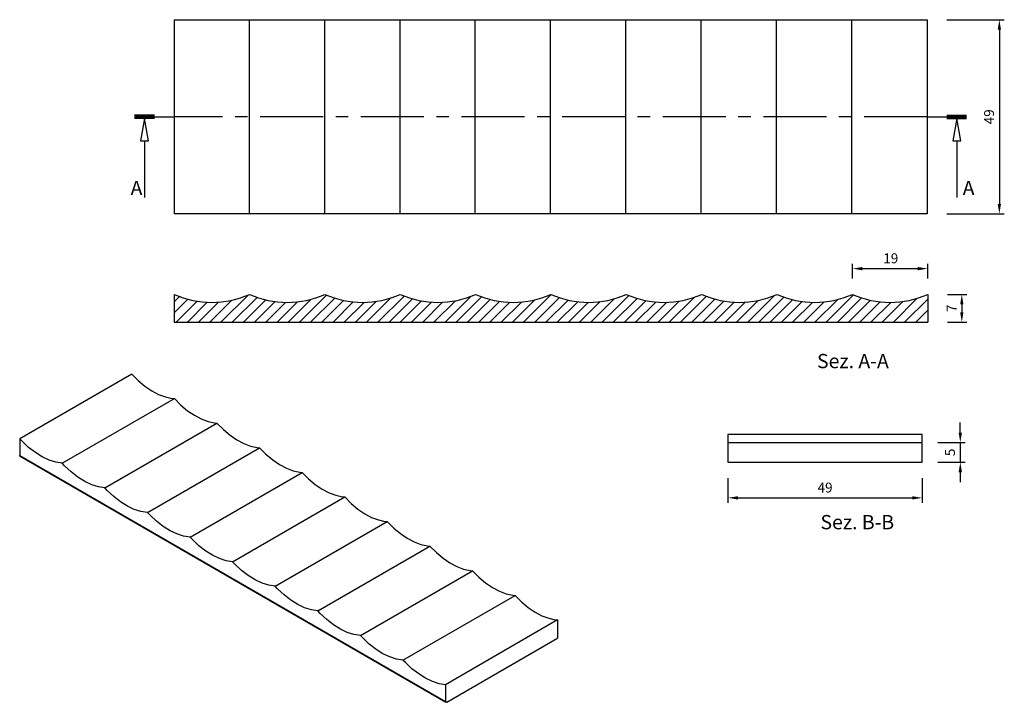
# Model space of a CAD drawing. Units: inches. Extents: x -26 to 223, y -173 to -1.
import ezdxf

# ---------------------------------------------------------------- set-up
doc = ezdxf.new("R2010")
doc.units = ezdxf.units.IN
doc.header["$MEASUREMENT"] = 0
doc.linetypes.add('CENTER', pattern=[25.4, 15.875, -3.175, 3.175, -3.175])
doc.layers.add('LAYER0', color=7, linetype='Continuous')
doc.styles.get("Standard").update_dxf_attribs({"font": 'arial.ttf'})
doc.dimstyles.new('ISO-25', dxfattribs={"dimtxt": 2.5, "dimasz": 2.5, "dimexe": 1.25, "dimexo": 4, "dimgap": 1, "dimtad": 1, "dimtxsty": 'Standard', "dimcen": 2.5, "dimadec": 0, "dimazin": 0, "dimtfac": 1, "dimtmove": 0, "dimatfit": 3, "dimfxl": 1, "dimarcsym": 0})

# ---------------------------------------------------------------- blocks, each defined once
blk = doc.blocks.new('*D20')
at = {"color": 0, "lineweight": -2, "transparency": 16777216}
for p, q in [((184.34, -66.45), (184.34, -62.68)), ((186.84, -63.93), (200.84, -63.93)), ((203.34, -66.45), (203.34, -62.68))]:
    blk.add_line(p, q, dxfattribs=at)
at = {"color": 0, "transparency": 16777216}
for points in [[(186.84, -63.51), (186.84, -64.35), (184.34, -63.93)], [(200.84, -63.51), (200.84, -64.35), (203.34, -63.93)]]:
    blk.add_solid(points, dxfattribs=at)
at = {"layer": 'Defpoints', "color": 0, "transparency": 16777216}
for p in [(203.34, -63.93), (184.34, -70.45), (203.34, -70.45)]:
    blk.add_point(p, dxfattribs=at)
at = {"color": 0, "transparency": 16777216, "insert": (194.02, -61.65), "char_height": 2.5, "attachment_point": 5}
blk.add_mtext('19', dxfattribs=at)
blk = doc.blocks.new('*D21')
at = {"color": 0, "lineweight": -2, "transparency": 16777216}
for p, q in [((208.36, -70.45), (213.2, -70.45)), ((211.95, -72.95), (211.95, -74.95)), ((208.36, -77.45), (213.2, -77.45))]:
    blk.add_line(p, q, dxfattribs=at)
at = {"color": 0, "transparency": 16777216}
for points in [[(211.54, -72.95), (212.37, -72.95), (211.95, -70.45)], [(211.54, -74.95), (212.37, -74.95), (211.95, -77.45)]]:
    blk.add_solid(points, dxfattribs=at)
at = {"layer": 'Defpoints', "color": 0, "transparency": 16777216}
for p in [(204.36, -70.45), (204.36, -77.45), (211.95, -77.45)]:
    blk.add_point(p, dxfattribs=at)
at = {"color": 0, "transparency": 16777216, "insert": (209.7, -73.95), "char_height": 2.5, "attachment_point": 5, "rotation": 90}
blk.add_mtext('7', dxfattribs=at)
blk = doc.blocks.new('*D25')
at = {"color": 0, "lineweight": -2, "transparency": 16777216}
for p, q in [((152.94, -116.79), (152.94, -123.01)), ((201.94, -116.79), (201.94, -123.01)), ((155.44, -121.76), (199.44, -121.76))]:
    blk.add_line(p, q, dxfattribs=at)
at = {"color": 0, "transparency": 16777216}
for points in [[(155.44, -121.35), (155.44, -122.18), (152.94, -121.76)], [(199.44, -121.35), (199.44, -122.18), (201.94, -121.76)]]:
    blk.add_solid(points, dxfattribs=at)
at = {"layer": 'Defpoints', "color": 0, "transparency": 16777216}
for p in [(152.94, -112.79), (201.94, -112.79), (201.94, -121.76)]:
    blk.add_point(p, dxfattribs=at)
at = {"color": 0, "transparency": 16777216, "insert": (177.44, -119.49), "char_height": 2.5, "attachment_point": 5}
blk.add_mtext('49', dxfattribs=at)
blk = doc.blocks.new('*D26')
at = {"color": 0, "lineweight": -2, "transparency": 16777216}
for p, q in [((211.57, -105.29), (211.57, -102.79)), ((205.94, -107.79), (212.82, -107.79)), ((211.57, -107.79), (211.57, -112.79)), ((205.94, -112.79), (212.82, -112.79)), ((211.57, -115.29), (211.57, -117.79))]:
    blk.add_line(p, q, dxfattribs=at)
at = {"color": 0, "transparency": 16777216}
for points in [[(211.15, -105.29), (211.99, -105.29), (211.57, -107.79)], [(211.15, -115.29), (211.99, -115.29), (211.57, -112.79)]]:
    blk.add_solid(points, dxfattribs=at)
at = {"layer": 'Defpoints', "color": 0, "transparency": 16777216}
for p in [(201.94, -107.79), (201.94, -112.79), (211.57, -112.79)]:
    blk.add_point(p, dxfattribs=at)
at = {"color": 0, "transparency": 16777216, "insert": (209.3, -110.29), "char_height": 2.5, "attachment_point": 5, "rotation": 90}
blk.add_mtext('5', dxfattribs=at)
blk = doc.blocks.new('*D27')
at = {"color": 0, "lineweight": -2, "transparency": 16777216}
for p, q in [((208.17, -1.12), (222.67, -1.12)), ((221.42, -3.62), (221.42, -47.62)), ((208.17, -50.12), (222.67, -50.12))]:
    blk.add_line(p, q, dxfattribs=at)
at = {"color": 0, "transparency": 16777216}
for points in [[(221.01, -3.62), (221.84, -3.62), (221.42, -1.12)], [(221.01, -47.62), (221.84, -47.62), (221.42, -50.12)]]:
    blk.add_solid(points, dxfattribs=at)
at = {"layer": 'Defpoints', "color": 0, "transparency": 16777216}
for p in [(204.17, -1.12), (204.17, -50.12), (221.42, -50.12)]:
    blk.add_point(p, dxfattribs=at)
at = {"color": 0, "transparency": 16777216, "insert": (219.15, -25.62), "char_height": 2.5, "attachment_point": 5, "rotation": 90}
blk.add_mtext('49', dxfattribs=at)

msp = doc.modelspace()

# ---------------------------------------------------------------- linework, layer by layer
for p, q in [((152.936, -105.787), (152.936, -112.787)), ((152.936, -107.787), (201.936, -107.787))]:
    msp.add_line(p, q)
msp.add_lwpolyline([(152.936, -112.787), (201.936, -112.787), (201.936, -105.787), (152.936, -105.787)], close=True)
at = {"layer": 'LAYER0', "linetype": 'Continuous'}
for p, q in [((13.169, -1.119), (13.169, -50.119)), ((13.169, -1.119), (32.169, -1.119)), ((32.169, -50.119), (32.169, -1.119)), ((32.169, -1.119), (51.169, -1.119)), ((51.169, -50.119), (51.169, -1.119)), ((51.169, -1.119), (70.169, -1.119)), ((70.169, -50.119), (70.169, -1.119)), ((70.169, -1.119), (89.169, -1.119)), ((89.169, -50.119), (89.169, -1.119)), ((89.169, -1.119), (108.169, -1.119)), ((108.169, -50.119), (108.169, -1.119)), ((108.169, -1.119), (127.169, -1.119)), ((127.169, -50.119), (127.169, -1.119)), ((127.169, -1.119), (146.169, -1.119)), ((146.169, -50.119), (146.169, -1.119)), ((146.169, -1.119), (165.169, -1.119)), ((165.169, -50.119), (165.169, -1.119)), ((165.169, -1.119), (184.169, -1.119)), ((184.169, -50.119), (184.169, -1.119)), ((184.169, -1.119), (203.169, -1.119)), ((203.169, -1.119), (203.169, -50.119)), ((8.169, -25.219), (3.169, -25.219)), ((8.169, -25.419), (3.169, -25.419)), ((8.169, -25.619), (3.169, -25.619)), ((8.169, -25.819), (3.169, -25.819)), ((8.169, -26.019), (3.169, -26.019)), ((8.169, -25.619), (13.169, -25.619)), ((203.169, -25.619), (208.169, -25.619)), ((208.169, -25.219), (213.169, -25.219)), ((208.169, -25.419), (213.169, -25.419)), ((208.169, -25.619), (213.169, -25.619)), ((208.169, -25.819), (213.169, -25.819)), ((208.169, -26.019), (213.169, -26.019)), ((5.669, -31.691), (5.669, -46.019)), ((210.669, -31.691), (210.669, -46.019)), ((32.169, -50.119), (13.169, -50.119)), ((51.169, -50.119), (32.169, -50.119)), ((70.169, -50.119), (51.169, -50.119)), ((89.169, -50.119), (70.169, -50.119)), ((108.169, -50.119), (89.169, -50.119)), ((127.169, -50.119), (108.169, -50.119)), ((146.169, -50.119), (127.169, -50.119)), ((165.169, -50.119), (146.169, -50.119)), ((184.169, -50.119), (165.169, -50.119)), ((203.169, -50.119), (184.169, -50.119)), ((13.169, -70.446), (13.169, -77.446)), ((14.485, -70.973), (13.169, -72.289)), ((16.637, -71.649), (13.169, -75.118)), ((27.697, -71.903), (22.154, -77.446)), ((31.845, -70.583), (24.982, -77.446)), ((34.083, -71.174), (27.811, -77.446)), ((36.277, -71.808), (30.639, -77.446)), ((47.754, -71.645), (41.953, -77.446)), ((51.617, -70.61), (44.781, -77.446)), ((53.691, -71.365), (47.61, -77.446)), ((55.935, -71.949), (50.438, -77.446)), ((67.877, -71.321), (61.752, -77.446)), ((71.193, -70.833), (64.58, -77.446)), ((73.305, -71.55), (67.409, -77.446)), ((84.149, -72.019), (78.722, -77.446)), ((88.088, -70.909), (81.551, -77.446)), ((90.771, -71.054), (84.379, -77.446)), ((92.945, -71.709), (87.208, -77.446)), ((104.154, -71.813), (98.521, -77.446)), ((108.325, -70.471), (101.35, -77.446)), ((110.379, -71.245), (104.178, -77.446)), ((112.585, -71.868), (107.007, -77.446)), ((124.221, -71.545), (118.32, -77.446)), ((127.901, -70.694), (121.149, -77.446)), ((129.987, -71.437), (123.977, -77.446)), ((132.256, -71.996), (126.806, -77.446)), ((144.384, -71.181), (138.119, -77.446)), ((147.477, -70.916), (140.948, -77.446)), ((149.613, -71.609), (143.776, -77.446)), ((160.586, -71.95), (155.09, -77.446)), ((164.65, -70.714), (157.918, -77.446)), ((167.067, -71.126), (160.747, -77.446)), ((169.253, -71.768), (163.575, -77.446)), ((180.622, -71.713), (174.889, -77.446)), ((184.609, -70.554), (177.717, -77.446)), ((186.675, -71.317), (180.546, -77.446)), ((188.903, -71.917), (183.374, -77.446)), ((200.718, -71.416), (194.688, -77.446)), ((203.359, -71.604), (197.516, -77.446)), ((203.359, -70.446), (203.359, -77.446)), ((18.964, -72.15), (13.669, -77.446)), ((21.526, -72.417), (16.497, -77.446)), ((24.396, -72.375), (19.325, -77.446)), ((38.671, -72.242), (33.468, -77.446)), ((41.306, -72.436), (36.296, -77.446)), ((44.268, -72.303), (39.124, -77.446)), ((58.385, -72.328), (53.266, -77.446)), ((61.105, -72.436), (56.095, -77.446)), ((64.187, -72.183), (58.923, -77.446)), ((75.608, -72.075), (70.237, -77.446)), ((78.128, -72.384), (73.065, -77.446)), ((80.924, -72.416), (75.894, -77.446)), ((95.297, -72.185), (90.036, -77.446)), ((97.887, -72.424), (92.864, -77.446)), ((100.788, -72.351), (95.693, -77.446)), ((115.005, -72.276), (109.835, -77.446)), ((117.666, -72.443), (112.663, -77.446)), ((120.68, -72.258), (115.492, -77.446)), ((134.731, -72.349), (129.634, -77.446)), ((137.48, -72.429), (132.462, -77.446)), ((140.601, -72.136), (135.291, -77.446)), ((151.929, -72.122), (146.605, -77.446)), ((154.474, -72.405), (149.433, -77.446)), ((157.316, -72.392), (152.261, -77.446)), ((171.631, -72.219), (166.404, -77.446)), ((174.247, -72.431), (169.232, -77.446)), ((177.18, -72.326), (172.06, -77.446)), ((191.338, -72.311), (186.203, -77.446)), ((194.036, -72.441), (189.031, -77.446)), ((197.092, -72.213), (191.859, -77.446)), ((203.359, -74.432), (200.345, -77.446)), ((13.169, -77.446), (203.359, -77.446)), ((203.359, -77.261), (203.173, -77.446)), ((2.471, -90.516), (-25.813, -106.845)), ((-15.065, -113.051), (13.219, -96.721)), ((-4.317, -119.256), (23.967, -102.926)), ((-25.813, -106.845), (-25.813, -111.091)), ((6.431, -125.461), (34.715, -109.132)), ((-25.813, -111.091), (81.667, -173.144)), ((-25.73, -111.274), (81.75, -173.327)), ((17.179, -131.667), (45.463, -115.337)), ((27.927, -137.872), (56.211, -121.542)), ((38.675, -144.077), (66.959, -127.747)), ((49.423, -150.283), (77.707, -133.953)), ((60.171, -156.488), (88.455, -140.158)), ((70.919, -162.693), (99.203, -146.363)), ((109.951, -152.569), (81.667, -168.899)), ((109.951, -152.569), (109.951, -156.945)), ((81.95, -173.308), (109.782, -157.239)), ((81.667, -168.899), (81.667, -173.144))]:
    msp.add_line(p, q, dxfattribs=at)
at = {"layer": 'LAYER0', "linetype": 'CENTER'}
msp.add_line((203.169, -25.619), (13.169, -25.619), dxfattribs=at)
at = {"layer": 'LAYER0', "linetype": 'Continuous'}
for points in [[(6.669, -31.691, 0), (5.669, -26.019, 0), (4.669, -31.691, 0)], [(211.669, -31.691, 0), (210.669, -26.019, 0), (209.669, -31.691, 0)]]:
    msp.add_polyline3d(points, close=True, dxfattribs=at)
for points in [[(2.471, -90.516, 0), (4.102, -92.144, 0), (5.796, -93.558, 0), (7.525, -94.735, 0), (9.259, -95.654, 0), (10.969, -96.3, 0), (12.626, -96.661, 0), (13.219, -96.721, 0)], [(13.219, -96.721, 0), (14.85, -98.349, 0), (16.544, -99.764, 0), (18.273, -100.94, 0), (20.007, -101.859, 0), (21.717, -102.505, 0), (23.374, -102.866, 0), (23.967, -102.926, 0)], [(23.967, -102.926, 0), (25.598, -104.555, 0), (27.292, -105.969, 0), (29.021, -107.146, 0), (30.755, -108.065, 0), (32.465, -108.71, 0), (34.123, -109.071, 0), (34.715, -109.132, 0)], [(-15.065, -113.051, 0), (-16.696, -112.796, 0), (-18.39, -112.255, 0), (-20.119, -111.435, 0), (-21.853, -110.351, 0), (-23.563, -109.022, 0), (-25.221, -107.47, 0), (-25.813, -106.845, 0)], [(34.715, -109.132, 0), (36.346, -110.76, 0), (38.04, -112.174, 0), (39.769, -113.351, 0), (41.503, -114.27, 0), (43.213, -114.916, 0), (44.871, -115.277, 0), (45.463, -115.337, 0)], [(-25.73, -111.274, 0), (-25.762, -111.249, 0), (-25.787, -111.214, 0), (-25.804, -111.17, 0), (-25.812, -111.119, 0), (-25.813, -111.091, 0)], [(-4.317, -119.256, 0), (-5.948, -119.002, 0), (-7.642, -118.46, 0), (-9.371, -117.64, 0), (-11.105, -116.557, 0), (-12.815, -115.227, 0), (-14.473, -113.675, 0), (-15.065, -113.051, 0)], [(45.463, -115.337, 0), (47.094, -116.965, 0), (48.788, -118.38, 0), (50.517, -119.556, 0), (52.251, -120.475, 0), (53.961, -121.121, 0), (55.619, -121.482, 0), (56.211, -121.542, 0)], [(6.431, -125.461, 0), (4.8, -125.207, 0), (3.106, -124.665, 0), (1.377, -123.846, 0), (-0.357, -122.762, 0), (-2.067, -121.433, 0), (-3.725, -119.88, 0), (-4.317, -119.256, 0)], [(56.211, -121.542, 0), (57.842, -123.171, 0), (59.536, -124.585, 0), (61.265, -125.762, 0), (62.999, -126.681, 0), (64.709, -127.326, 0), (66.367, -127.687, 0), (66.959, -127.747, 0)], [(17.179, -131.667, 0), (15.548, -131.412, 0), (13.854, -130.871, 0), (12.125, -130.051, 0), (10.391, -128.967, 0), (8.681, -127.638, 0), (7.023, -126.085, 0), (6.431, -125.461, 0)], [(66.959, -127.747, 0), (68.59, -129.376, 0), (70.284, -130.79, 0), (72.013, -131.967, 0), (73.747, -132.886, 0), (75.457, -133.531, 0), (77.115, -133.893, 0), (77.707, -133.953, 0)], [(27.927, -137.872, 0), (26.296, -137.617, 0), (24.602, -137.076, 0), (22.873, -136.256, 0), (21.139, -135.173, 0), (19.429, -133.843, 0), (17.771, -132.291, 0), (17.179, -131.667, 0)], [(77.707, -133.953, 0), (79.338, -135.581, 0), (81.032, -136.996, 0), (82.761, -138.172, 0), (84.495, -139.091, 0), (86.205, -139.737, 0), (87.863, -140.098, 0), (88.455, -140.158, 0)], [(38.675, -144.077, 0), (37.044, -143.823, 0), (35.35, -143.281, 0), (33.621, -142.462, 0), (31.887, -141.378, 0), (30.177, -140.049, 0), (28.519, -138.496, 0), (27.927, -137.872, 0)], [(88.455, -140.158, 0), (90.086, -141.786, 0), (91.78, -143.201, 0), (93.509, -144.378, 0), (95.243, -145.297, 0), (96.953, -145.942, 0), (98.611, -146.303, 0), (99.203, -146.363, 0)], [(49.423, -150.283, 0), (47.792, -150.028, 0), (46.098, -149.486, 0), (44.369, -148.667, 0), (42.635, -147.583, 0), (40.925, -146.254, 0), (39.267, -144.701, 0), (38.675, -144.077, 0)], [(99.203, -146.363, 0), (100.834, -147.992, 0), (102.528, -149.406, 0), (104.257, -150.583, 0), (105.991, -151.502, 0), (107.701, -152.147, 0), (109.359, -152.509, 0), (109.951, -152.569, 0)], [(60.171, -156.488, 0), (58.54, -156.233, 0), (56.846, -155.692, 0), (55.117, -154.872, 0), (53.383, -153.789, 0), (51.673, -152.459, 0), (50.016, -150.907, 0), (49.423, -150.283, 0)], [(70.919, -162.693, 0), (69.288, -162.439, 0), (67.594, -161.897, 0), (65.865, -161.078, 0), (64.131, -159.994, 0), (62.421, -158.665, 0), (60.764, -157.112, 0), (60.171, -156.488, 0)], [(109.951, -156.945, 0), (109.949, -156.981, 0), (109.941, -157.018, 0), (109.929, -157.056, 0), (109.912, -157.094, 0), (109.891, -157.13, 0), (109.866, -157.164, 0), (109.84, -157.194, 0), (109.811, -157.219, 0), (109.782, -157.239, 0)], [(81.667, -168.899, 0), (80.036, -168.644, 0), (78.342, -168.102, 0), (76.613, -167.283, 0), (74.879, -166.199, 0), (73.169, -164.87, 0), (71.512, -163.317, 0), (70.919, -162.693, 0)], [(81.75, -173.327, 0), (81.718, -173.302, 0), (81.693, -173.267, 0), (81.677, -173.223, 0), (81.668, -173.172, 0), (81.667, -173.144, 0)], [(81.95, -173.308, 0), (81.901, -173.331, 0), (81.853, -173.344, 0), (81.808, -173.346, 0), (81.768, -173.336, 0), (81.75, -173.327, 0)]]:
    msp.add_polyline3d(points, dxfattribs=at)
for centre in [(22.678, -48.839), (41.697, -48.839), (60.716, -48.839), (79.735, -48.839), (98.754, -48.839), (117.773, -48.839), (136.792, -48.839), (155.811, -48.839), (174.83, -48.839), (193.849, -48.839)]:
    msp.add_arc(centre, 23.607, 246.24474, 293.75526, dxfattribs=at)

# ---------------------------------------------------------------- texts
at = {"layer": 'LAYER0', "linetype": 'Continuous', "char_height": 3.6}
for s, insert, attachment_point in [('{\\fCOURIER NEW|b0|i0|c0|p18;A}', (2.169, -41.79), 1), ('{\\fCOURIER NEW|b0|i0|c0|p18;A}', (212.169, -41.79), 1), ('{\\fCOURIER NEW|b0|i0|c0|p18;Sez. A-A }', (184.466, -85.446), 2), ('{\\fCOURIER NEW|b0|i0|c0|p18;Sez. B-B }', (185.582, -126.09), 2)]:
    msp.add_mtext(s, dxfattribs=dict(at, insert=insert, attachment_point=attachment_point))

# ---------------------------------------------------------------- dimensions: what is measured, and where the dimension line sits
for base, p1, p2, picture, middle in [((221.425, -50.119), (204.169, -1.119), (204.169, -50.119), '*D27', (219.148, -25.619)), ((211.954, -77.446), (204.359, -70.446), (204.359, -77.446), '*D21', (209.704, -73.946))]:
    dim = msp.add_linear_dim(base=base, p1=p1, p2=p2, angle=90, dimstyle='ISO-25')
    dim.commit()
    dim.dimension.update_dxf_attribs({"geometry": picture, "text_midpoint": middle})
dim = msp.add_linear_dim(base=(203.339, -63.931), p1=(184.34, -70.446), p2=(203.339, -70.446), dimstyle='ISO-25')
dim.commit()
dim.dimension.update_dxf_attribs({"geometry": '*D20', "text_midpoint": (194.019, -63.931), "dimtype": 160})
dim = msp.add_linear_dim(base=(211.569, -112.787), p1=(201.936, -107.787), p2=(201.936, -112.787), angle=90, dimstyle='ISO-25')
dim.commit()
dim.dimension.update_dxf_attribs({"geometry": '*D26', "text_midpoint": (211.569, -110.287), "dimtype": 160})
dim = msp.add_linear_dim(base=(201.936, -121.764), p1=(152.936, -112.787), p2=(201.936, -112.787), dimstyle='ISO-25')
dim.commit()
dim.dimension.update_dxf_attribs({"geometry": '*D25', "text_midpoint": (177.436, -119.488)})

doc.saveas('drawing.dxf')
